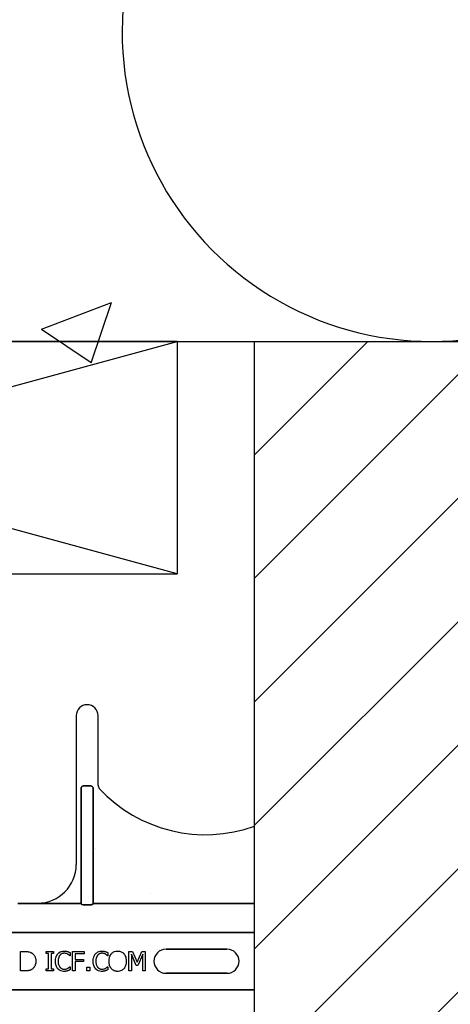
# Model space of a CAD drawing. Units: inches. Extents: x -16 to 183, y -8 to 105.
# Drawn here: x 37 to 40, y 72 to 78 of the extents above; entities that cross this region are included whole.
import ezdxf

# ---------------------------------------------------------------- set-up
doc = ezdxf.new("R2010")
doc.units = ezdxf.units.IN
doc.header["$MEASUREMENT"] = 0
doc.layers.add('Wood', color=7, linetype='Continuous', true_color=0x783c14)

# ---------------------------------------------------------------- blocks, each defined once
blk = doc.blocks.new('Lumber - 2x6')
at = {"layer": 'Wood', "color": 36, "true_color": 0x783c14}
for p, q in [((5.5, 1.5), (0, 1.5)), ((0, 1.5), (0, 0)), ((0, 0), (5.5, 1.5)), ((5.5, 0), (0, 1.5)), ((5.5, 1.5), (5.5, 0)), ((0, 0), (5.5, 0))]:
    blk.add_line(p, q, dxfattribs=at)

msp = doc.modelspace()

# ---------------------------------------------------------------- hatches: boundary and pattern name
h = msp.add_hatch()
h.set_pattern_fill('AR-CONC', color=256, scale=0.644452)
h.set_pattern_definition([(50, (49.5, 71.805), (4.6224, -0.4044), [0.4833, -5.3167]), (355, (49.5, 71.805), (-0.8942, 4.8475), [0.3867, -4.2534]), (100.451, (49.8853, 71.7714), (3.7282, 4.4431), [0.4108, -4.5185]), (46.184, (49.5, 73.094), (6.8779, -1.0667), [0.725, -7.9751]), (96.636, (50.073, 73.005), (6.0235, 6.2777), [0.6162, -6.7778]), (351.184, (49.5, 73.094), (6.0235, 6.2777), [0.58, -6.38]), (21, (50.1446, 72.7718), (3.8468, -2.5947), [0.4833, -5.3167]), (326, (50.1446, 72.772), (1.568, 4.6732), [0.3867, -4.2534]), (71.451, (50.465, 72.5556), (5.4148, 2.0786), [0.4108, -4.5185]), (37.5, (49.5001, 71.8051), (0.07836, 2.14534), [0, -4.20183, 0, -4.31783, 0, -4.2695]), (7.5, (49.5001, 71.8051), (1.69536, 2.5418), [0, -2.4618, 0, -4.10516, 0, -1.62724]), (327.5, (48.063, 71.8051), (3.44023, -0.14536), [0, -1.61113, 0, -5.02673, 0, -6.67008]), (317.5, (47.4185, 71.805), (3.75836, 0.6451), [0, -2.09447, 0, -3.33826, 0, -4.73672])])
h.paths.add_polyline_path([(32.4159, 76.0851), (38.4159, 76.0851), (38.4159, 72.1846), (32.4159, 72.1846)])
h = msp.add_hatch()
h.set_pattern_fill('ANSI31', color=256, scale=4.511166)
h.set_pattern_definition([(45, (49.5001, 71.8051), (-0.398735, 0.398735), [])])
h.paths.add_polyline_path([(38.4159, 75.8066), (41.1659, 75.8066), (41.1659, 65.7918), (38.4159, 65.7918)])

# ---------------------------------------------------------------- linework, layer by layer
msp.add_line((38.4159, 65.7918), (38.4159, 75.8066))
at = {"color": 0}
for p, q in [((37.264, 73.3911), (37.264, 72.4301)), ((37.264, 73.3911), (37.264, 72.4301)), ((37.4046, 72.9423), (37.4046, 73.3911)), ((37.4046, 72.9423), (37.4046, 73.3911)), ((37.2954, 72.9211), (37.2954, 72.1846)), ((37.2954, 72.1846), (37.2954, 72.9211)), ((37.2954, 72.9211), (37.2954, 72.1846)), ((37.2954, 72.1846), (37.2954, 72.9211)), ((37.3577, 72.9371), (37.311, 72.9371)), ((37.311, 72.9371), (37.3577, 72.9371)), ((37.3577, 72.9371), (37.311, 72.9371)), ((37.311, 72.9371), (37.3577, 72.9371)), ((37.3733, 72.1846), (37.3733, 72.9211)), ((37.3733, 72.9211), (37.3733, 72.1846)), ((37.3733, 72.1846), (37.3733, 72.9211)), ((37.3733, 72.9211), (37.3733, 72.1846)), ((37.014, 72.1771), (36.8873, 72.1771)), ((36.8873, 72.1771), (37.014, 72.1771)), ((37.2954, 72.1768), (37.0967, 72.1768)), ((37.0967, 72.1768), (37.2954, 72.1768)), ((37.2954, 72.1846), (37.2954, 72.1768)), ((37.2954, 72.1846), (37.2954, 72.1768)), ((37.2954, 72.1846), (37.2954, 72.1768)), ((37.2954, 72.1846), (37.2954, 72.1768)), ((37.3574, 72.1699), (37.3113, 72.1699)), ((37.3113, 72.1699), (37.3574, 72.1699)), ((37.3733, 72.1768), (37.3733, 72.1846)), ((37.3733, 72.1768), (37.3733, 72.1846)), ((37.3733, 72.1768), (37.3733, 72.1846)), ((37.3733, 72.1768), (37.3733, 72.1846)), ((38.4159, 72.1768), (37.3733, 72.1768)), ((37.3733, 72.1768), (38.4159, 72.1768)), ((32.4159, 71.9899), (38.4159, 71.9899)), ((38.4159, 71.9899), (32.4159, 71.9899)), ((36.9048, 71.7426), (36.9048, 71.8676)), ((36.9048, 71.8676), (36.9331, 71.8676)), ((37.0694, 71.855), (37.0694, 71.8676)), ((37.0694, 71.8676), (37.1168, 71.8676)), ((37.0852, 71.855), (37.0694, 71.855)), ((37.0852, 71.7553), (37.0852, 71.855)), ((37.1168, 71.855), (37.101, 71.855)), ((37.101, 71.855), (37.101, 71.7553)), ((37.1168, 71.8676), (37.1168, 71.855)), ((37.2244, 71.8407), (37.2231, 71.8407)), ((37.2244, 71.8604), (37.2244, 71.8407)), ((37.2403, 71.8676), (37.3146, 71.8676)), ((37.2403, 71.7426), (37.2403, 71.8676)), ((37.3146, 71.8534), (37.2561, 71.8534)), ((37.2561, 71.8534), (37.2561, 71.817)), ((37.3146, 71.8676), (37.3146, 71.8534)), ((37.4681, 71.8407), (37.4668, 71.8407)), ((37.4681, 71.8604), (37.4681, 71.8407)), ((37.6042, 71.7426), (37.6042, 71.8676)), ((37.6042, 71.8676), (37.6271, 71.8676)), ((37.6521, 71.7774), (37.62, 71.8504)), ((37.62, 71.8504), (37.62, 71.7426)), ((37.6271, 71.8676), (37.6581, 71.7983)), ((37.6581, 71.7983), (37.688, 71.8676)), ((37.6944, 71.8504), (37.6621, 71.7774)), ((37.688, 71.8676), (37.7102, 71.8676)), ((37.6944, 71.7426), (37.6944, 71.8504)), ((37.7102, 71.8676), (37.7102, 71.7426)), ((37.844, 71.8831), (38.2377, 71.8831)), ((38.2377, 71.8831), (37.844, 71.8831)), ((37.844, 71.8831), (38.2377, 71.8831)), ((37.2561, 71.817), (37.3115, 71.817)), ((37.3115, 71.8028), (37.2561, 71.8028)), ((37.2561, 71.8028), (37.2561, 71.7426)), ((37.3115, 71.817), (37.3115, 71.8028)), ((37.6621, 71.7774), (37.6521, 71.7774)), ((36.9335, 71.7426), (36.9048, 71.7426)), ((37.0694, 71.7426), (37.0694, 71.7553)), ((37.0694, 71.7553), (37.0852, 71.7553)), ((37.1168, 71.7426), (37.0694, 71.7426)), ((37.101, 71.7553), (37.1168, 71.7553)), ((37.1168, 71.7553), (37.1168, 71.7426)), ((37.2232, 71.7695), (37.2244, 71.7695)), ((37.2244, 71.7695), (37.2244, 71.75)), ((37.2561, 71.7426), (37.2403, 71.7426)), ((37.332, 71.7664), (37.3526, 71.7664)), ((37.332, 71.7426), (37.332, 71.7664)), ((37.3526, 71.7426), (37.332, 71.7426)), ((37.3526, 71.7664), (37.3526, 71.7426)), ((37.4668, 71.7695), (37.4681, 71.7695)), ((37.4681, 71.7695), (37.4681, 71.75)), ((37.62, 71.7426), (37.6042, 71.7426)), ((37.7102, 71.7426), (37.6944, 71.7426)), ((38.2377, 71.7272), (37.844, 71.7272)), ((37.844, 71.7272), (38.2377, 71.7272)), ((38.2377, 71.7272), (37.844, 71.7272)), ((32.4159, 71.6203), (38.4159, 71.6203)), ((38.4159, 71.6203), (32.4159, 71.6203))]:
    msp.add_line(p, q, dxfattribs=at)
for points in [[(37.2954, 72.9211, -0.184372), (37.2996, 72.9321, -0.208868), (37.311, 72.9371)], [(37.311, 72.9371, 0.309731), (37.2965, 72.9272, 0.09306), (37.2954, 72.9211)], [(37.2954, 72.9211, -0.184372), (37.2996, 72.9321, -0.208868), (37.311, 72.9371)], [(37.311, 72.9371, 0.309731), (37.2965, 72.9272, 0.09306), (37.2954, 72.9211)], [(37.3577, 72.9371, -0.309731), (37.3721, 72.9272, -0.09306), (37.3733, 72.9211)], [(37.3733, 72.9211, 0.184372), (37.3691, 72.9321, 0.208868), (37.3577, 72.9371)], [(37.3577, 72.9371, -0.309731), (37.3721, 72.9272, -0.09306), (37.3733, 72.9211)], [(37.3733, 72.9211, 0.184372), (37.3691, 72.9321, 0.208868), (37.3577, 72.9371)], [(37.0679, 72.177), (37.0679, 72.177, 0.001535), (37.014, 72.1771)], [(37.014, 72.1771), (37.014, 72.1771, -0.001298), (37.0679, 72.177)], [(37.0967, 72.1768), (37.0967, 72.1768, -0.001819), (37.0679, 72.177)], [(37.0679, 72.177), (37.0679, 72.177, 0.001526), (37.0967, 72.1768)], [(37.2957, 72.1745, 0.078814), (37.2957, 72.1743, 0.057826), (37.2959, 72.174, 0.050493), (37.2962, 72.1736, 0.041197), (37.2969, 72.1731, 0.036347), (37.2981, 72.1724, 0.036924), (37.3007, 72.1714, 0.037516), (37.3055, 72.1704, 0.036768), (37.3113, 72.1699)], [(37.3113, 72.1699, -0.057192), (37.3025, 72.1709, -0.037947), (37.299, 72.172, -0.038224), (37.2972, 72.1729, -0.050937), (37.2962, 72.1736, -0.065186), (37.2958, 72.1741, -0.061203), (37.2957, 72.1744, -0.053441), (37.2957, 72.1745)], [(37.3574, 72.1699, 0.057192), (37.3662, 72.1709, 0.037947), (37.3697, 72.172, 0.038224), (37.3715, 72.1729, 0.050937), (37.3724, 72.1736, 0.065186), (37.3728, 72.1741, 0.061203), (37.3729, 72.1744, 0.053441), (37.373, 72.1745)], [(37.373, 72.1745, -0.078814), (37.3729, 72.1743, -0.057826), (37.3728, 72.174, -0.050493), (37.3724, 72.1736, -0.041197), (37.3718, 72.1731, -0.036347), (37.3706, 72.1724, -0.036924), (37.3679, 72.1714, -0.037516), (37.3632, 72.1704, -0.036768), (37.3574, 72.1699)], [(36.9331, 71.8676, -0.005532), (36.9389, 71.8675, -0.007952), (36.9447, 71.8673, -0.017826), (36.9533, 71.8664, -0.049294), (36.966, 71.8634, -0.020314), (36.9713, 71.8612, -0.027998), (36.9752, 71.8592, -0.007282), (36.9777, 71.8577)], [(36.9777, 71.8577, -0.009625), (36.9808, 71.8555, -0.112346), (36.9959, 71.8373, -0.039589), (36.9993, 71.8294, -0.031478), (37.0013, 71.8221, -0.024396), (37.0024, 71.8145, -0.011153), (37.0027, 71.8107, -0.011915), (37.0029, 71.8069, -0.003068), (37.0029, 71.805)], [(37.1295, 71.805, -0.004826), (37.1296, 71.8099, -0.047512), (37.1316, 71.826, -0.097015), (37.1411, 71.8482, -0.015341), (37.1431, 71.8508, -0.004884), (37.1451, 71.8533)], [(37.1451, 71.8533, -0.004586), (37.1471, 71.8554, -0.040458), (37.1524, 71.8602, -0.086661), (37.1675, 71.8681, -0.064767), (37.1815, 71.8706, -0.008229), (37.1858, 71.8708)], [(37.1581, 71.8434, 0.010295), (37.1561, 71.8408, 0.026635), (37.1545, 71.8381, 0.012276), (37.1533, 71.8359, 0.016746), (37.1517, 71.8324, 0.019825), (37.1504, 71.8288, 0.043352), (37.1478, 71.8176, 0.019409), (37.1471, 71.8113, 0.008437), (37.147, 71.8087, 0.005275), (37.1469, 71.8049)], [(37.1857, 71.8566, 0.004754), (37.1837, 71.8565, 0.041798), (37.1788, 71.8559, 0.086164), (37.1673, 71.8515, 0.019879), (37.1652, 71.8501, 0.022107), (37.1622, 71.8477, 0.025703), (37.16, 71.8456, 0.008878), (37.1587, 71.8441, 0.002217), (37.1581, 71.8434)], [(37.2091, 71.8508, 0.004819), (37.2063, 71.8521, 0.009653), (37.2042, 71.853, 0.040725), (37.1963, 71.8555, 0.032643), (37.191, 71.8563, 0.015113), (37.1879, 71.8565, 0.004141), (37.1857, 71.8566)], [(37.1858, 71.8708, -0.003065), (37.1886, 71.8707, -0.028786), (37.1955, 71.8702, -0.014932), (37.201, 71.8693, -0.016047), (37.2051, 71.8683, -0.003314), (37.2078, 71.8676)], [(37.2078, 71.8676, -0.002785), (37.2099, 71.8669, -0.018395), (37.2142, 71.8653, -0.012149), (37.2194, 71.863, -0.005906), (37.2214, 71.862, -0.003839), (37.2244, 71.8604)], [(37.2231, 71.8407, 0.002334), (37.2206, 71.8428, 0.004216), (37.2181, 71.8449, 0.037661), (37.2119, 71.8492, 0.00492), (37.21, 71.8503, 0.001229), (37.2091, 71.8508)], [(37.3732, 71.805, -0.004826), (37.3733, 71.8099, -0.047512), (37.3753, 71.826, -0.097015), (37.3848, 71.8482, -0.015341), (37.3868, 71.8508, -0.004884), (37.3888, 71.8533)], [(37.3888, 71.8533, -0.004586), (37.3908, 71.8554, -0.040458), (37.3961, 71.8602, -0.086661), (37.4112, 71.8681, -0.064767), (37.4252, 71.8706, -0.008229), (37.4295, 71.8708)], [(37.4017, 71.8434, 0.010295), (37.3998, 71.8408, 0.026635), (37.3981, 71.8381, 0.012276), (37.3969, 71.8359, 0.016746), (37.3954, 71.8324, 0.019825), (37.394, 71.8288, 0.043352), (37.3915, 71.8176, 0.019409), (37.3908, 71.8113, 0.008437), (37.3906, 71.8087, 0.005275), (37.3906, 71.8049)], [(37.4293, 71.8566, 0.004754), (37.4274, 71.8565, 0.041798), (37.4225, 71.8559, 0.086164), (37.411, 71.8515, 0.019879), (37.4089, 71.8501, 0.022107), (37.4058, 71.8477, 0.025703), (37.4037, 71.8456, 0.008878), (37.4024, 71.8441, 0.002217), (37.4017, 71.8434)], [(37.4528, 71.8508, 0.004819), (37.45, 71.8521, 0.009653), (37.4479, 71.853, 0.040725), (37.4399, 71.8555, 0.032643), (37.4347, 71.8563, 0.015113), (37.4316, 71.8565, 0.004141), (37.4293, 71.8566)], [(37.4295, 71.8708, -0.003065), (37.4323, 71.8707, -0.028786), (37.4392, 71.8702, -0.014932), (37.4447, 71.8693, -0.016047), (37.4488, 71.8683, -0.003314), (37.4515, 71.8676)], [(37.4515, 71.8676, -0.002785), (37.4536, 71.8669, -0.018395), (37.4579, 71.8653, -0.012149), (37.463, 71.863, -0.005906), (37.4651, 71.862, -0.003839), (37.4681, 71.8604)], [(37.4668, 71.8407, 0.002334), (37.4643, 71.8428, 0.004216), (37.4618, 71.8449, 0.037661), (37.4556, 71.8492, 0.00492), (37.4537, 71.8503, 0.001229), (37.4528, 71.8508)], [(37.476, 71.8051, -0.004957), (37.4761, 71.8099, -0.043441), (37.4781, 71.826, -0.045005), (37.4819, 71.8384, -0.045274), (37.4872, 71.8485, -0.016686), (37.4891, 71.8511, -0.005359), (37.4911, 71.8537)], [(37.4911, 71.8537, -0.004598), (37.493, 71.8557, -0.056294), (37.5005, 71.8621, -0.059489), (37.5106, 71.8672, -0.076793), (37.5271, 71.8706, -0.007677), (37.5313, 71.8708)], [(37.5313, 71.8708, -0.007848), (37.5356, 71.8707, -0.07115), (37.5508, 71.8677, -0.086641), (37.5662, 71.8591, -0.022012), (37.5688, 71.8567, -0.009679), (37.5708, 71.8547, -0.002418), (37.5717, 71.8537)], [(37.5717, 71.8537, -0.005322), (37.5737, 71.8511, -0.041835), (37.5781, 71.8443, -0.025758), (37.5809, 71.8384, -0.054773), (37.5853, 71.8229, -0.035133), (37.5867, 71.8099, -0.004985), (37.5868, 71.8051)], [(37.0029, 71.805, -0.006939), (37.0028, 71.8012, -0.068085), (36.9995, 71.7826, -0.037062), (36.9959, 71.7739, -0.022117), (36.9926, 71.7681, -0.014614), (36.991, 71.7658, -0.08418), (36.9791, 71.7537, -0.004423), (36.9775, 71.7526)], [(37.1452, 71.7561, -0.009343), (37.1426, 71.7592, -0.03414), (37.1393, 71.764, -0.056435), (37.1333, 71.7774, -0.035304), (37.131, 71.787, -0.019464), (37.1299, 71.7952, -0.014753), (37.1296, 71.8001, -0.005636), (37.1295, 71.805)], [(37.1469, 71.8049, 0.004191), (37.147, 71.8011, 0.037514), (37.1482, 71.7896, 0.090432), (37.1551, 71.7711, 0.02291), (37.1569, 71.7685, 0.006024), (37.1585, 71.7664)], [(37.3889, 71.7561, -0.009343), (37.3862, 71.7592, -0.03414), (37.383, 71.764, -0.056435), (37.377, 71.7774, -0.035304), (37.3747, 71.787, -0.019464), (37.3736, 71.7952, -0.014753), (37.3733, 71.8001, -0.005636), (37.3732, 71.805)], [(37.3906, 71.8049, 0.004191), (37.3907, 71.8011, 0.037514), (37.3918, 71.7896, 0.090432), (37.3988, 71.7711, 0.02291), (37.4006, 71.7685, 0.006024), (37.4021, 71.7664)], [(37.491, 71.7566, -0.009309), (37.4885, 71.7598, -0.025422), (37.4862, 71.7632, -0.014047), (37.4846, 71.766, -0.050552), (37.4797, 71.7779, -0.060337), (37.4762, 71.7986, -0.00572), (37.4761, 71.8018, -0.003177), (37.476, 71.8051)], [(37.5868, 71.8051, -0.004889), (37.5867, 71.8002, -0.044558), (37.5847, 71.7842, -0.043081), (37.5809, 71.7718, -0.051267), (37.5756, 71.7618, -0.017233), (37.5737, 71.7592, -0.005537), (37.5717, 71.7566)], [(36.9775, 71.7526, -0.009757), (36.9738, 71.7504, -0.02697), (36.9687, 71.7479, -0.024326), (36.9633, 71.7459, -0.033997), (36.9563, 71.7442, -0.00907), (36.9535, 71.7438, -0.024758), (36.9421, 71.7428, -0.011272), (36.9335, 71.7426)], [(37.1855, 71.7395, -0.007151), (37.1813, 71.7396, -0.079838), (37.1635, 71.7434, -0.08843), (37.1492, 71.7521, -0.013326), (37.1472, 71.754, -0.004434), (37.1452, 71.7561)], [(37.1585, 71.7664, 0.004378), (37.1598, 71.765, 0.04002), (37.1632, 71.7616, 0.025063), (37.1664, 71.7593, 0.054844), (37.1724, 71.7562, 0.030579), (37.177, 71.7547, 0.045738), (37.1828, 71.7538, 0.008056), (37.1847, 71.7537, 0.002013), (37.1857, 71.7537)], [(37.2078, 71.743, -0.004773), (37.2037, 71.7418, -0.013048), (37.1996, 71.7408, -0.017851), (37.1961, 71.7401, -0.01347), (37.194, 71.7398, -0.005678), (37.1926, 71.7397, -0.018359), (37.187, 71.7395, -0.002144), (37.1855, 71.7395)], [(37.1857, 71.7537, 0.005148), (37.188, 71.7538, 0.070614), (37.2012, 71.7561, 0.023454), (37.2064, 71.758, 0.016471), (37.2085, 71.759, 0.005815), (37.2099, 71.7598)], [(37.2244, 71.75, 0.003082), (37.2203, 71.7481, -0.005251), (37.2157, 71.746, -0.015502), (37.2137, 71.7451, -0.005818), (37.211, 71.7441, -0.005533), (37.2099, 71.7437, -0.005144), (37.2078, 71.743)], [(37.2099, 71.7598, 0.002443), (37.2117, 71.7608, 0.01284), (37.2143, 71.7624, 0.021607), (37.2177, 71.7648, 0.005114), (37.2205, 71.7671, 0.011432), (37.2217, 71.7681, 0.003137), (37.2232, 71.7695)], [(37.4292, 71.7395, -0.007151), (37.425, 71.7396, -0.079838), (37.4072, 71.7434, -0.08843), (37.3929, 71.7521, -0.013326), (37.3908, 71.754, -0.004434), (37.3889, 71.7561)], [(37.4021, 71.7664, 0.004378), (37.4034, 71.765, 0.04002), (37.4069, 71.7616, 0.025063), (37.41, 71.7593, 0.054844), (37.4161, 71.7562, 0.030579), (37.4207, 71.7547, 0.045738), (37.4264, 71.7538, 0.008056), (37.4284, 71.7537, 0.002013), (37.4293, 71.7537)], [(37.4515, 71.743, -0.004773), (37.4474, 71.7418, -0.013048), (37.4433, 71.7408, -0.017851), (37.4398, 71.7401, -0.01347), (37.4377, 71.7398, -0.005678), (37.4363, 71.7397, -0.018359), (37.4306, 71.7395, -0.002144), (37.4292, 71.7395)], [(37.4293, 71.7537, 0.005148), (37.4317, 71.7538, 0.070614), (37.4449, 71.7561, 0.023454), (37.4501, 71.758, 0.016471), (37.4522, 71.759, 0.005815), (37.4536, 71.7598)], [(37.4681, 71.75, 0.003082), (37.464, 71.7481, -0.005251), (37.4594, 71.746, -0.015502), (37.4573, 71.7451, -0.005818), (37.4547, 71.7441, -0.005533), (37.4536, 71.7437, -0.005144), (37.4515, 71.743)], [(37.4536, 71.7598, 0.002443), (37.4554, 71.7608, 0.01284), (37.458, 71.7624, 0.021607), (37.4614, 71.7648, 0.005114), (37.4642, 71.7671, 0.011432), (37.4653, 71.7681, 0.003137), (37.4668, 71.7695)], [(37.5313, 71.7395, -0.007889), (37.5271, 71.7396, -0.031936), (37.5201, 71.7404, -0.024104), (37.5145, 71.7417, -0.065992), (37.5028, 71.7466, -0.071031), (37.4929, 71.7546, -0.004814), (37.491, 71.7566)], [(37.5717, 71.7566, -0.004346), (37.5698, 71.7546, -0.063525), (37.5611, 71.7474, -0.067707), (37.5495, 71.7421, -0.06289), (37.5356, 71.7396, -0.007361), (37.5313, 71.7395)]]:
    msp.add_lwpolyline(points, format="xyb", dxfattribs=at)
msp.add_arc((39.5606, 77.8066), 2, 175.82784, 4.17216)
for centre, radius, start, end in [((37.3343, 73.3911), 0.0703, 0, 180), ((37.3343, 73.3911), 0.0703, 0, 180), ((37.4359, 72.9423), 0.0313, 180, 222.79864), ((37.4359, 72.9423), 0.0313, 180, 222.79864), ((38.0978, 73.5551), 0.9333, 222.79864, 289.92931), ((38.0978, 73.5551), 0.9333, 222.79864, 289.92931), ((37.014, 72.4301), 0.25, 270, 0), ((37.014, 72.4301), 0.25, 270, 0), ((37.844, 71.8051), 0.0779, 90, 180), ((37.844, 71.8051), 0.0779, 90, 180), ((37.844, 71.8051), 0.0779, 90, 180), ((38.2377, 71.8051), 0.0779, 270, 90), ((38.2377, 71.8051), 0.0779, 270, 90), ((38.2377, 71.8051), 0.0779, 270, 90), ((37.844, 71.8051), 0.0779, 180, 270), ((37.844, 71.8051), 0.0779, 180, 270), ((37.844, 71.8051), 0.0779, 180, 270)]:
    msp.add_arc(centre, radius, start, end, dxfattribs=at)
for centre, start_param, end_param in [((37.2953, 72.0833), 6.047598, 6.2062), ((37.2953, 72.0833), 6.047598, 6.2062), ((37.3734, 72.0833), 0.076985, 0.235588), ((37.3734, 72.0833), 0.076985, 0.235588)]:
    msp.add_ellipse(centre, major_axis=(0, 0.0938), ratio=0.018906, start_param=start_param, end_param=end_param, dxfattribs=at)
at = {"layer": 'Wood'}
msp.add_line((14.4156, 75.8066), (69.1326, 75.8066), dxfattribs=at)

# ---------------------------------------------------------------- block references
msp.add_blockref('Lumber - 2x6', (32.4159, 74.3066), dxfattribs=at)

doc.saveas('drawing.dxf')
